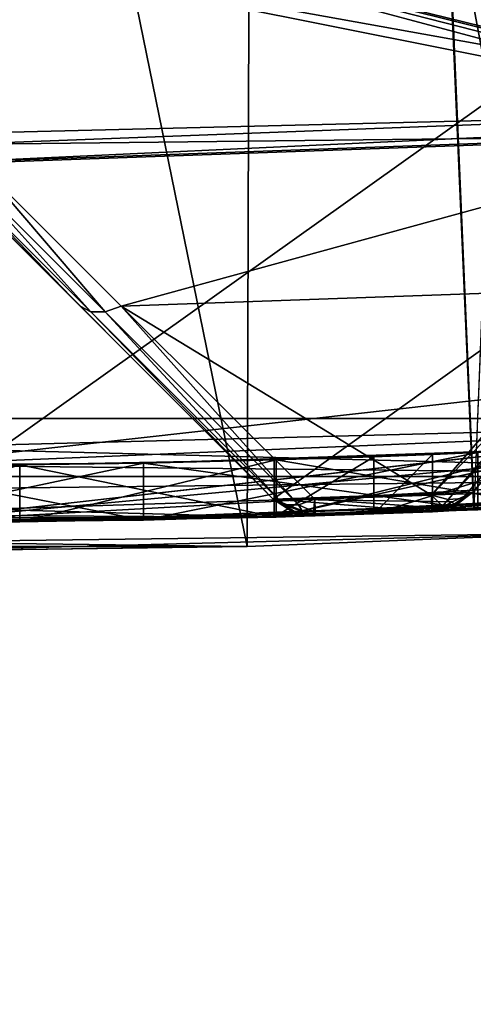
# Model space of a CAD drawing. Extents: x -23 to 23, y -135 to 23.
# Drawn here: x 0 to 1, y -24 to -23 of the extents above; entities that cross this region are included whole.
import ezdxf

# ---------------------------------------------------------------- set-up
doc = ezdxf.new("R2010")
doc.units = 0
doc.header["$MEASUREMENT"] = 0
for name, color, linetype in [('L1', 7, 'Continuous'), ('L2', 7, 'Continuous'), ('L3', 7, 'Continuous'), ('L4', 7, 'Continuous')]:
    doc.layers.add(name, color=color, linetype=linetype)

msp = doc.modelspace()

# ---------------------------------------------------------------- linework, layer by layer
at = {"layer": 'L1', "color": 250}
for points in [[(1.183958, -23.41951, 49.48092), (1.397051, -20.40115, 49.45459), (0.62289, -20.4403, 49.68258)], [(1.397051, -20.40115, 22.54542), (1.183958, -23.41951, 22.51908), (0.62289, -20.4403, 22.31742)], [(-0.002043, -20.45, 49.73691), (-0.001966, -23.45, 49.68454), (0.62289, -20.4403, 49.68258)], [(0.613792, -23.44181, 49.63099), (0.62289, -20.4403, 49.68258), (-0.001966, -23.45, 49.68454)], [(0.002043, -20.45, 22.26309), (0.613792, -23.44181, 22.36901), (0.001966, -23.45, 22.31546)], [(0.62289, -20.4403, 22.31742), (0.613792, -23.44181, 22.36901), (0.002043, -20.45, 22.26309)], [(1.183958, -23.41951, 49.48092), (0.62289, -20.4403, 49.68258), (0.613792, -23.44181, 49.63099)], [(0.62289, -20.4403, 22.31742), (1.183958, -23.41951, 22.51908), (0.613792, -23.44181, 22.36901)], [(-1.183958, -23.41951, 49.48092), (0.001966, -23.45, 22.31546), (0.613792, -23.44181, 22.36901)], [(-1.183958, -23.41951, 49.48092), (0.613792, -23.44181, 22.36901), (-0.613792, -23.44181, 49.63099)], [(-0.613792, -23.44181, 49.63099), (0.613792, -23.44181, 22.36901), (1.183958, -23.41951, 22.51908)], [(-0.613792, -23.44181, 49.63099), (1.183958, -23.41951, 22.51908), (-0.001966, -23.45, 49.68454)], [(-0.001966, -23.45, 49.68454), (1.183958, -23.41951, 22.51908), (0.613792, -23.44181, 49.63099)], [(0.613792, -23.44181, 49.63099), (1.183958, -23.41951, 22.51908), (1.183958, -23.41951, 49.48092)]]:
    msp.add_3dface(points, dxfattribs=at)
at = {"layer": 'L2', "color": 251}
for points in [[(0, -22.28038, 105.84), (3.236442, -22.50995, 105.9635), (3.199646, -22.52293, 105.9656)], [(1.622345, -22.68348, 105.9635), (0, -22.28038, 105.84), (1.648413, -22.68503, 105.9645)], [(1.648413, -22.68503, 105.9645), (0, -22.28038, 105.84), (3.199646, -22.52293, 105.9656)], [(1.622345, -22.68348, 105.9635), (1.596782, -22.68872, 105.9645), (0, -22.28038, 105.84)], [(0, -22.28038, 105.84), (1.596782, -22.68872, 105.9645), (1.573409, -22.70043, 105.9671)], [(0, -22.28038, 105.84), (1.573409, -22.70043, 105.9671), (0.070711, -22.77071, 105.9714)], [(0, -22.37946, 143.8605), (1.575374, -22.66267, 143.5226), (1.950498, -22.2943, 143.8605)], [(0.056909, -22.72035, 143.5196), (1.527985, -22.68434, 143.5043), (0, -22.37946, 143.8605)], [(0, -22.37946, 143.8605), (1.527985, -22.68434, 143.5043), (1.575374, -22.66267, 143.5226)], [(0.099324, -22.73836, 143.5014), (1.527985, -22.68434, 143.5043), (0.056909, -22.72035, 143.5196)], [(1.482943, -22.72281, 143.4688), (1.527985, -22.68434, 143.5043), (0.099324, -22.73836, 143.5014)], [(0.070711, -22.77071, 105.9714), (1.573409, -22.70043, 105.9671), (1.553913, -22.71774, 105.9714)], [(0.070711, -22.77071, 105.9714), (1.553913, -22.71774, 105.9714), (0.659273, -23.35927, 106.1316)], [(0.099324, -22.73836, 143.5014), (0.141862, -22.77071, 143.4688), (1.482943, -22.72281, 143.4688)], [(1.482943, -22.72281, 143.4688), (0.141862, -22.77071, 143.4688), (0.393607, -23.02168, 143.215)], [(1.482943, -22.72281, 143.4688), (0.393607, -23.02168, 143.215), (1.249744, -22.9911, 143.215)], [(0.659273, -23.35927, 106.1316), (1.553913, -22.71774, 105.9714), (1.008838, -23.34679, 106.1316)], [(1.321481, -22.98598, 143.1442), (1.008838, -23.34679, 106.1316), (1.553913, -22.71774, 105.9714)], [(0.659273, -23.35927, 106.1316), (0.659273, -23.35927, 142.7986), (0.070711, -22.77071, 105.9714)], [(0.070711, -22.77071, 105.9714), (0.659273, -23.35927, 142.7986), (0.321687, -23.02169, 143.1442)], [(0.070711, -22.77071, 105.9714), (0.321687, -23.02169, 143.1442), (0.070711, -22.77071, 143.3981)], [(0.321687, -23.02169, 143.1442), (0.089071, -22.78048, 143.4261), (0.070711, -22.77071, 143.3981)], [(0.365277, -23.03159, 143.1968), (0.141862, -22.77071, 143.4688), (0.113789, -22.78048, 143.4507)], [(0.393607, -23.02168, 143.215), (0.141862, -22.77071, 143.4688), (0.365277, -23.03159, 143.1968)], [(0.34028, -23.03159, 143.1723), (0.113789, -22.78048, 143.4507), (0.089071, -22.78048, 143.4261)], [(0.34028, -23.03159, 143.1723), (0.089071, -22.78048, 143.4261), (0.321687, -23.02169, 143.1442)], [(0.365277, -23.03159, 143.1968), (0.113789, -22.78048, 143.4507), (0.34028, -23.03159, 143.1723)], [(1.249744, -22.9911, 143.215), (0.393607, -23.02168, 143.215), (0.936096, -23.35196, 142.8693)], [(0.936096, -23.35196, 142.8693), (1.278708, -22.99896, 143.1968), (1.249744, -22.9911, 143.215)], [(0.965408, -23.35998, 142.8513), (1.278708, -22.99896, 143.1968), (0.936096, -23.35196, 142.8693)], [(0.990708, -23.35818, 142.8267), (1.303642, -22.99718, 143.1723), (0.965408, -23.35998, 142.8513)], [(0.965408, -23.35998, 142.8513), (1.303642, -22.99718, 143.1723), (1.278708, -22.99896, 143.1968)], [(1.008838, -23.34679, 142.7986), (1.321481, -22.98598, 143.1442), (0.990708, -23.35818, 142.8267)], [(0.990708, -23.35818, 142.8267), (1.321481, -22.98598, 143.1442), (1.303642, -22.99718, 143.1723)], [(1.008838, -23.34679, 142.7986), (1.008838, -23.34679, 106.1316), (1.321481, -22.98598, 143.1442)], [(0.659273, -23.35927, 142.7986), (0.34028, -23.03159, 143.1723), (0.321687, -23.02169, 143.1442)], [(0.67817, -23.36934, 142.8267), (0.365277, -23.03159, 143.1968), (0.34028, -23.03159, 143.1723)], [(0.67817, -23.36934, 142.8267), (0.34028, -23.03159, 143.1723), (0.659273, -23.35927, 142.7986)], [(0.703533, -23.36933, 142.8513), (0.393607, -23.02168, 143.215), (0.365277, -23.03159, 143.1968)], [(0.703533, -23.36933, 142.8513), (0.365277, -23.03159, 143.1968), (0.67817, -23.36934, 142.8267)], [(0.393607, -23.02168, 143.215), (0.732199, -23.35924, 142.8693), (0.936096, -23.35196, 142.8693)], [(0.732199, -23.35924, 142.8693), (0.393607, -23.02168, 143.215), (0.703533, -23.36933, 142.8513)], [(0.659273, -23.35927, 106.1316), (1.008838, -23.34679, 106.1316), (0.973079, -23.36403, 106.1358)], [(0.973079, -23.36403, 106.1358), (0.937269, -23.38122, 106.14), (0.659273, -23.35927, 106.1316)], [(0.659273, -23.35927, 106.1316), (0.937269, -23.38122, 106.14), (0.733116, -23.38851, 106.14)], [(0.659273, -23.35927, 106.1316), (0.733116, -23.38851, 106.14), (0.693167, -23.38154, 106.1378)], [(0.693167, -23.38154, 106.1378), (0.693167, -23.38154, 142.7986), (0.659273, -23.35927, 142.7986)], [(0.693167, -23.38154, 106.1378), (0.659273, -23.35927, 142.7986), (0.659273, -23.35927, 106.1316)], [(0.696634, -23.38085, 142.8178), (0.67817, -23.36934, 142.8267), (0.659273, -23.35927, 142.7986)], [(0.696634, -23.38085, 142.8178), (0.659273, -23.35927, 142.7986), (0.693167, -23.38154, 142.7986)], [(0.729983, -23.38085, 142.8371), (0.732199, -23.35924, 142.8693), (0.703533, -23.36933, 142.8513)], [(0.732878, -23.38091, 142.8368), (0.732199, -23.35924, 142.8693), (0.729983, -23.38085, 142.8371)], [(0.936964, -23.37361, 142.8368), (0.936096, -23.35196, 142.8693), (0.732199, -23.35924, 142.8693)], [(0.732878, -23.38091, 142.8368), (0.936964, -23.37361, 142.8368), (0.732199, -23.35924, 142.8693)], [(0.936096, -23.35196, 142.8693), (0.936964, -23.37361, 142.8368), (0.955709, -23.37142, 142.8357)], [(0.936096, -23.35196, 142.8693), (0.955709, -23.37142, 142.8357), (0.965408, -23.35998, 142.8513)], [(0.965408, -23.35998, 142.8513), (0.955709, -23.37142, 142.8357), (0.971031, -23.37142, 142.8199)], [(0.965408, -23.35998, 142.8513), (0.971031, -23.37142, 142.8199), (0.990708, -23.35818, 142.8267)], [(0.990708, -23.35818, 142.8267), (0.971031, -23.37142, 142.8199), (0.976619, -23.37142, 142.7986)], [(0.973079, -23.36403, 106.1358), (1.008838, -23.34679, 106.1316), (0.976619, -23.37142, 106.1378)], [(1.008838, -23.34679, 106.1316), (1.008838, -23.34679, 142.7986), (0.976619, -23.37142, 142.7986)], [(1.008838, -23.34679, 106.1316), (0.976619, -23.37142, 142.7986), (0.976619, -23.37142, 106.1378)], [(0.990708, -23.35818, 142.8267), (0.976619, -23.37142, 142.7986), (1.008838, -23.34679, 142.7986)], [(0.710729, -23.38085, 142.8319), (0.703533, -23.36933, 142.8513), (0.67817, -23.36934, 142.8267)], [(0.710729, -23.38085, 142.8319), (0.67817, -23.36934, 142.8267), (0.696634, -23.38085, 142.8178)], [(0.729983, -23.38085, 142.8371), (0.703533, -23.36933, 142.8513), (0.710729, -23.38085, 142.8319)], [(0.733021, -23.38547, 142.8231), (0.936964, -23.37361, 142.8368), (0.732878, -23.38091, 142.8368)], [(0.733021, -23.38547, 142.8231), (0.937256, -23.38089, 142.8067), (0.936964, -23.37361, 142.8368)], [(0.955709, -23.37142, 142.8357), (0.936964, -23.37361, 142.8368), (0.937256, -23.38089, 142.8067)], [(0.955709, -23.37142, 142.8357), (0.937256, -23.38089, 142.8067), (0.971031, -23.37142, 142.8199)], [(0.971031, -23.37142, 142.8199), (0.937256, -23.38089, 142.8067), (0.937269, -23.38122, 142.7986)], [(0.973079, -23.36403, 106.1358), (0.976619, -23.37142, 106.1378), (0.937269, -23.38122, 106.14)], [(0.976619, -23.37142, 106.1378), (0.976619, -23.37142, 142.7986), (0.937269, -23.38122, 142.7986)], [(0.976619, -23.37142, 106.1378), (0.937269, -23.38122, 142.7986), (0.937269, -23.38122, 106.14)], [(0.971031, -23.37142, 142.8199), (0.937269, -23.38122, 142.7986), (0.976619, -23.37142, 142.7986)], [(0.696634, -23.38085, 142.8178), (0.693167, -23.38154, 142.7986), (0.729983, -23.38856, 142.7986)], [(0.733116, -23.38851, 106.14), (0.733116, -23.38851, 142.7986), (0.693167, -23.38154, 106.1378)], [(0.693167, -23.38154, 106.1378), (0.733116, -23.38851, 142.7986), (0.729983, -23.38856, 142.7986)], [(0.729983, -23.38856, 142.7986), (0.693167, -23.38154, 142.7986), (0.693167, -23.38154, 106.1378)], [(0.696634, -23.38085, 142.8178), (0.729983, -23.38856, 142.7986), (0.710729, -23.38085, 142.8319)], [(0.729983, -23.38085, 142.8371), (0.710729, -23.38085, 142.8319), (0.729983, -23.38856, 142.7986)], [(0.732878, -23.38091, 142.8368), (0.729983, -23.38085, 142.8371), (0.733021, -23.38547, 142.8231)], [(0.733021, -23.38547, 142.8231), (0.729983, -23.38085, 142.8371), (0.729983, -23.38856, 142.7986)], [(0.729983, -23.38856, 142.7986), (0.733106, -23.38819, 142.8066), (0.733021, -23.38547, 142.8231)], [(0.733106, -23.38819, 142.8066), (0.729983, -23.38856, 142.7986), (0.733116, -23.38851, 142.7986)], [(0.733106, -23.38819, 142.8066), (0.937256, -23.38089, 142.8067), (0.733021, -23.38547, 142.8231)], [(0.733106, -23.38819, 142.8066), (0.937269, -23.38122, 142.7986), (0.937256, -23.38089, 142.8067)], [(0.733116, -23.38851, 142.7986), (0.937269, -23.38122, 142.7986), (0.733106, -23.38819, 142.8066)], [(0.733116, -23.38851, 106.14), (0.937269, -23.38122, 106.14), (0.733116, -23.38851, 142.7986)], [(0.733116, -23.38851, 142.7986), (0.937269, -23.38122, 106.14), (0.937269, -23.38122, 142.7986)]]:
    msp.add_3dface(points, dxfattribs=at)
at = {"layer": 'L3', "color": 251}
for points in [[(5.20699, -22.81331), (0, -23.4), (0, 0)], [(0, 0), (10.15288, -21.08267), (5.20699, -22.81331)], [(0, -23.4, 50.05), (0, 0, 50.05), (1.010215, -23.37818, 49.91689)], [(1.010215, -23.37818, 49.91689), (0, 0, 50.05), (1.95, 0, 49.5275)], [(1.011092, -23.37814, 22.08334), (1.95, 0, 22.4725), (0, 0, 21.95)], [(1.011092, -23.37814, 22.08334), (0, 0, 21.95), (0, -23.4, 21.95)], [(0, -20.5, 105), (0, -23.4, 105), (4.905971, -19.90431, 105)], [(4.905971, -19.90431, 105), (0, -23.4, 105), (5.20699, -22.81331, 105)], [(0.000666, -23.3, 13.13686), (0.000666, -23.3, 13.09329), (5.156786, -22.72218, 13.09329)], [(0.000666, -23.3, 13.13686), (5.156786, -22.72218, 13.09329), (5.156786, -22.72218, 13.13686)], [(1.939578, -23.31948, 13.13686), (0.000666, -23.3, 13.13686), (5.156786, -22.72218, 13.13686)], [(1.939578, -23.31948, 13.09329), (5.156786, -22.72218, 13.09329), (0.000666, -23.3, 13.09329)], [(0, -23.4, 105), (0, -23.4, 50.05), (5.20699, -22.81331, 105)], [(5.20699, -22.81331, 105), (0, -23.4, 50.05), (1.010215, -23.37818, 49.91689)], [(5.20699, -22.81331), (2.619969, -23.25287, 10), (0, -23.4)], [(1.90242, -23.2222, 13.54349), (2.100198, -23.20515, 13.54349), (0.937962, -23.28111, 14.93765)], [(0.937962, -23.28111, 14.93765), (2.100198, -23.20515, 13.54349), (1.135741, -23.2723, 14.93765)], [(-1.954675, -23.21786, 16.95628), (-1.939578, -23.31948, 16.95628), (1.954675, -23.21786, 16.95628)], [(1.954675, -23.21786, 10.04357), (1.939578, -23.31948, 10.04357), (-1.954675, -23.21786, 10.04357)], [(-1.954675, -23.21786, 10.04357), (1.939578, -23.31948, 10.04357), (-1.939578, -23.31948, 10.04357)], [(-1.954675, -23.21786, 10.04357), (0, -23.3, 10), (1.954675, -23.21786, 10.04357)], [(1.954675, -23.21786, 16.95628), (0, -23.3, 16.99984), (-1.954675, -23.21786, 16.95628)], [(1.954675, -23.21786, 16.95628), (-1.939578, -23.31948, 16.95628), (1.939578, -23.31948, 16.95628)], [(1.954675, -23.21786, 16.99984), (2.619969, -23.25287, 16.99984), (0, -23.4, 16.99984)], [(0, -23.4, 16.99984), (0, -23.3, 16.99984), (1.954675, -23.21786, 16.99984)], [(2.619969, -23.25287, 10), (1.954675, -23.21786, 10), (0, -23.4, 10)], [(0, -23.4, 10), (1.954675, -23.21786, 10), (0, -23.3, 10)], [(0, -23.3, 10), (1.954675, -23.21786, 10), (1.954675, -23.21786, 10.04357)], [(1.954675, -23.21786, 16.95628), (1.954675, -23.21786, 16.99984), (0, -23.3, 16.99984)], [(0.937962, -23.28111, 14.93765), (0.937962, -23.38119, 14.93765), (1.90242, -23.2222, 13.54349)], [(1.90242, -23.2222, 13.54349), (0.937962, -23.38119, 14.93765), (1.90242, -23.32254, 13.54349)], [(2.619969, -23.25287, 16.99984), (1.011092, -23.37814, 22.08334), (0, -23.4, 16.99984)], [(0, -23.4), (2.619969, -23.25287, 10), (0, -23.4, 10)], [(1.017191, -23.27779, 10.44332), (1.145178, -23.27184, 10.64485), (0.432467, -23.29599, 10.48638)], [(0.664403, -23.29053, 10.5985), (0.432467, -23.29599, 10.48638), (1.145178, -23.27184, 10.64485)], [(0.835201, -23.28503, 16.27372), (1.211488, -23.26848, 16.44799), (0.660931, -23.29062, 16.44799)], [(0.660931, -23.29062, 16.44799), (1.211488, -23.26848, 16.44799), (0.660931, -23.39066, 16.44799)], [(0.660931, -23.39066, 16.44799), (1.211488, -23.26848, 16.44799), (1.211488, -23.36862, 16.44799)], [(1.145178, -23.27184, 12.57915), (1.017191, -23.27779, 12.78068), (0.664403, -23.29053, 12.6255)], [(1.145178, -23.27184, 10.64485), (1.145178, -23.37196, 10.64485), (0.664403, -23.39057, 10.5985)], [(1.145178, -23.27184, 10.64485), (0.664403, -23.39057, 10.5985), (0.664403, -23.29053, 10.5985)], [(0.664403, -23.29053, 12.6255), (1.145178, -23.37196, 12.57915), (1.145178, -23.27184, 12.57915)], [(0.835201, -23.28503, 15.11192), (1.211488, -23.26848, 15.11192), (0.835201, -23.38509, 15.11192)], [(0.835201, -23.38509, 15.11192), (1.211488, -23.26848, 15.11192), (1.211488, -23.36862, 15.11192)], [(0.835201, -23.28503, 16.27372), (0.835201, -23.38509, 16.27372), (1.211488, -23.26848, 16.27372)], [(1.211488, -23.26848, 16.27372), (0.835201, -23.38509, 16.27372), (1.211488, -23.36862, 16.27372)], [(0.835201, -23.28503, 15.11192), (1.135741, -23.2723, 14.93765), (1.211488, -23.26848, 15.11192)], [(1.211488, -23.26848, 16.27372), (1.211488, -23.26848, 16.44799), (0.835201, -23.28503, 16.27372)], [(0.835201, -23.28503, 15.11192), (0.937962, -23.28111, 14.93765), (1.135741, -23.2723, 14.93765)], [(0.664403, -23.29053, 12.6255), (0.432467, -23.29599, 12.73762), (0.21588, -23.299, 12.44628)], [(0.21588, -23.299, 10.77772), (0.432467, -23.29599, 10.48638), (0.664403, -23.29053, 10.5985)], [(0.664403, -23.29053, 10.5985), (0.664403, -23.39057, 10.5985), (0.21588, -23.399, 10.77772)], [(0.664403, -23.29053, 10.5985), (0.21588, -23.399, 10.77772), (0.21588, -23.299, 10.77772)], [(0.21588, -23.299, 12.44628), (0.664403, -23.39057, 12.6255), (0.664403, -23.29053, 12.6255)], [(0.664403, -23.29053, 12.6255), (1.017191, -23.27779, 12.78068), (0.432467, -23.29599, 12.73762)], [(0.432467, -23.29599, 10.48638), (1.017191, -23.37788, 10.44332), (1.017191, -23.27779, 10.44332)], [(0.432467, -23.396, 12.73762), (0.432467, -23.29599, 12.73762), (1.017191, -23.27779, 12.78068)], [(0.432467, -23.396, 12.73762), (1.017191, -23.27779, 12.78068), (1.017191, -23.37788, 12.78068)], [(0.660931, -23.29062, 16.44799), (0.660931, -23.29062, 13.54349), (0.835201, -23.28503, 14.93765)], [(0.835201, -23.28503, 14.93765), (0.660931, -23.29062, 13.54349), (0.835201, -23.28503, 13.54349)], [(0.835201, -23.28503, 16.27372), (0.660931, -23.29062, 16.44799), (0.835201, -23.28503, 15.11192)], [(0.835201, -23.28503, 15.11192), (0.660931, -23.29062, 16.44799), (0.835201, -23.28503, 14.93765)], [(0.660931, -23.29062, 13.54349), (0.660931, -23.39066, 13.54349), (0.835201, -23.28503, 13.54349)], [(0.835201, -23.28503, 13.54349), (0.660931, -23.39066, 13.54349), (0.835201, -23.38509, 13.54349)], [(0.660931, -23.29062, 13.54349), (0.660931, -23.29062, 16.44799), (0.660931, -23.39066, 13.54349)], [(0.660931, -23.39066, 13.54349), (0.660931, -23.29062, 16.44799), (0.660931, -23.39066, 16.44799)], [(0.664403, -23.29053, 12.6255), (0.664403, -23.39057, 12.6255), (1.145178, -23.37196, 12.57915)], [(0.835201, -23.28503, 14.93765), (0.937962, -23.28111, 14.93765), (0.835201, -23.28503, 15.11192)], [(0.835201, -23.28503, 14.93765), (0.835201, -23.38509, 14.93765), (0.937962, -23.28111, 14.93765)], [(0.937962, -23.28111, 14.93765), (0.835201, -23.38509, 14.93765), (0.937962, -23.38119, 14.93765)], [(0.835201, -23.28503, 15.11192), (0.835201, -23.38509, 15.11192), (0.835201, -23.28503, 16.27372)], [(0.835201, -23.28503, 16.27372), (0.835201, -23.38509, 15.11192), (0.835201, -23.38509, 16.27372)], [(0.835201, -23.28503, 13.54349), (0.835201, -23.38509, 13.54349), (0.835201, -23.28503, 14.93765)], [(0.835201, -23.28503, 14.93765), (0.835201, -23.38509, 13.54349), (0.835201, -23.38509, 14.93765)], [(-1.939578, -23.31948, 13.13686), (0.000666, -23.3, 13.13686), (1.939578, -23.31948, 13.13686)], [(1.939578, -23.31948, 13.09329), (0.000666, -23.3, 13.09329), (-1.939578, -23.31948, 13.09329)], [(0.21588, -23.299, 12.44628), (-0.06032, -23.29992, 12.41994), (-0.100565, -23.29978, 12.08137)], [(-0.100565, -23.29978, 11.14262), (-0.06032, -23.29992, 10.80406), (0.21588, -23.299, 10.77772)], [(0.21588, -23.299, 10.77772), (0.21588, -23.399, 10.77772), (-0.100565, -23.39978, 11.14262)], [(0.21588, -23.299, 10.77772), (-0.100565, -23.39978, 11.14262), (-0.100565, -23.29978, 11.14262)], [(-0.100565, -23.29978, 12.08137), (0.21588, -23.399, 12.44628), (0.21588, -23.299, 12.44628)], [(-0.100565, -23.29978, 12.08137), (-0.100565, -23.39978, 12.08137), (0.21588, -23.399, 12.44628)], [(0.21588, -23.299, 12.44628), (0.432467, -23.29599, 12.73762), (-0.06032, -23.29992, 12.41994)], [(0.21588, -23.299, 10.77772), (-0.06032, -23.29992, 10.80406), (0.432467, -23.29599, 10.48638)], [(-0.06032, -23.29992, 10.80406), (0.432467, -23.396, 10.48638), (0.432467, -23.29599, 10.48638)], [(-0.06032, -23.39992, 12.41994), (-0.06032, -23.29992, 12.41994), (0.432467, -23.29599, 12.73762)], [(-0.06032, -23.39992, 12.41994), (0.432467, -23.29599, 12.73762), (0.432467, -23.396, 12.73762)], [(-0.06032, -23.29992, 10.80406), (-0.06032, -23.39992, 10.80406), (0.432467, -23.396, 10.48638)], [(0.21588, -23.299, 12.44628), (0.21588, -23.399, 12.44628), (0.664403, -23.39057, 12.6255)], [(0.432467, -23.29599, 10.48638), (0.432467, -23.396, 10.48638), (1.017191, -23.37788, 10.44332)], [(1.939578, -23.31948, 13.13686), (0.660931, -23.39066, 13.54349), (-1.939578, -23.31948, 13.13686)], [(-1.939578, -23.31948, 13.13686), (0.660931, -23.39066, 13.54349), (-0.917485, -23.38201, 13.51938)], [(-1.939578, -23.31948, 16.95628), (-0.916996, -23.38202, 16.47197), (0.660931, -23.39066, 16.44799)], [(-1.939578, -23.31948, 16.95628), (0.660931, -23.39066, 16.44799), (1.939578, -23.31948, 16.95628)], [(-1.939578, -23.31948, 13.09329), (-1.401523, -23.35799, 12.84641), (1.939578, -23.31948, 13.09329)], [(1.939578, -23.31948, 10.04357), (-0.437066, -23.39592, 10.49376), (-1.939578, -23.31948, 10.04357)], [(1.939578, -23.31948, 13.09329), (-1.401523, -23.35799, 12.84641), (0.432467, -23.396, 12.73762)], [(1.939578, -23.31948, 10.04357), (0.432467, -23.396, 10.48638), (-0.437066, -23.39592, 10.49376)], [(1.939578, -23.31948, 13.09329), (0.432467, -23.396, 12.73762), (1.017191, -23.37788, 12.78068)], [(1.017191, -23.37788, 10.44332), (0.432467, -23.396, 10.48638), (1.939578, -23.31948, 10.04357)], [(1.939578, -23.31948, 13.13686), (0.835201, -23.38509, 13.54349), (0.660931, -23.39066, 13.54349)], [(1.939578, -23.31948, 16.95628), (0.660931, -23.39066, 16.44799), (1.211488, -23.36862, 16.44799)], [(1.90242, -23.32254, 13.54349), (0.835201, -23.38509, 13.54349), (1.939578, -23.31948, 13.13686)], [(0.937962, -23.38119, 14.93765), (0.835201, -23.38509, 14.93765), (1.90242, -23.32254, 13.54349)], [(1.90242, -23.32254, 13.54349), (0.835201, -23.38509, 14.93765), (0.835201, -23.38509, 13.54349)], [(-1.401523, -23.35799, 12.84641), (-0.06032, -23.39992, 12.41994), (0.432467, -23.396, 12.73762)], [(0.21588, -23.399, 12.44628), (0.680663, -23.3901, 11.54556), (1.5512, -23.34853, 12.31753)], [(0.21588, -23.399, 12.44628), (1.5512, -23.34853, 12.31753), (1.108001, -23.37375, 12.47152)], [(1.5512, -23.34853, 10.90646), (1.5512, -23.34853, 12.31753), (0.680663, -23.3901, 11.54556)], [(1.5512, -23.34853, 10.90646), (0.680663, -23.3901, 11.54556), (1.145178, -23.37196, 10.64485)], [(0, -23.4, 16.99984), (1.011092, -23.37814, 22.08334), (0, -23.4, 21.95)], [(1.108001, -23.37375, 12.47152), (0.664403, -23.39057, 12.6255), (0.21588, -23.399, 12.44628)], [(1.145178, -23.37196, 10.64485), (0.680663, -23.3901, 11.54556), (0.664403, -23.39057, 10.5985)], [(1.108001, -23.37375, 12.47152), (1.145178, -23.37196, 12.57915), (0.664403, -23.39057, 12.6255)], [(1.211488, -23.36862, 15.69282), (1.211488, -23.36862, 16.27372), (0.835201, -23.38509, 16.27372)], [(0.835201, -23.38509, 16.27372), (0.835201, -23.38509, 15.11192), (1.211488, -23.36862, 15.11192)], [(0.835201, -23.38509, 16.27372), (1.211488, -23.36862, 15.11192), (1.211488, -23.36862, 15.69282)], [(0.660931, -23.39066, 13.54349), (-0.54835, -23.39358, 13.6722), (-0.917485, -23.38201, 13.51938)], [(-0.916996, -23.38202, 16.47197), (-0.54835, -23.39358, 16.31928), (0.660931, -23.39066, 16.44799)], [(0.660931, -23.39066, 16.44799), (-0.54835, -23.39358, 16.31928), (-0.231868, -23.39885, 16.07645)], [(0.660931, -23.39066, 13.54349), (-0.231685, -23.39885, 13.91522), (-0.54835, -23.39358, 13.6722)], [(0.432467, -23.396, 10.48638), (-0.06032, -23.39992, 10.80406), (-0.437066, -23.39592, 10.49376)], [(0.660931, -23.39066, 16.44799), (-0.231868, -23.39885, 16.07645), (0.011045, -23.4, 15.75989)], [(0.011045, -23.4, 14.23159), (-0.231685, -23.39885, 13.91522), (0.660931, -23.39066, 13.54349)], [(-0.100565, -23.39978, 12.08137), (-0.214499, -23.39902, 11.612), (0.680663, -23.3901, 11.54556)], [(0.680663, -23.3901, 11.54556), (-0.214499, -23.39902, 11.612), (-0.100565, -23.39978, 11.14262)], [(0.680663, -23.3901, 11.54556), (-0.100565, -23.39978, 11.14262), (0.21588, -23.399, 10.77772)], [(-0.100565, -23.39978, 12.08137), (0.680663, -23.3901, 11.54556), (0.21588, -23.399, 12.44628)], [(0.011045, -23.4, 15.75989), (0.163704, -23.39943, 15.39136), (0.660931, -23.39066, 16.44799)], [(0.660931, -23.39066, 13.54349), (0.163628, -23.39943, 14.59984), (0.011045, -23.4, 14.23159)], [(0.660931, -23.39066, 13.54349), (0.215797, -23.399, 14.99574), (0.163628, -23.39943, 14.59984)], [(0.660931, -23.39066, 16.44799), (0.163704, -23.39943, 15.39136), (0.215797, -23.399, 14.99574)], [(0.660931, -23.39066, 16.44799), (0.215797, -23.399, 14.99574), (0.660931, -23.39066, 13.54349)], [(0.21588, -23.399, 10.77772), (0.664403, -23.39057, 10.5985), (0.680663, -23.3901, 11.54556)]]:
    msp.add_3dface(points, dxfattribs=at)
at = {"layer": 'L4', "color": 251}
for points in [[(0, -93.5, 90.56948), (-18.5, 0, 90.74062), (18.5, 0, 90.74062)], [(-0.000001, -93.5, 104.9447), (18.5, 0, 104.7736), (-18.5, 0, 104.7736)], [(18.5, -93.5, 104.7736), (18.5, 0, 104.7736), (-0.000001, -93.5, 104.9447)], [(0, -93.5, 90.56948), (18.5, 0, 90.74062), (18.5, -93.5, 90.74062)]]:
    msp.add_3dface(points, dxfattribs=at)

doc.saveas('drawing.dxf')
